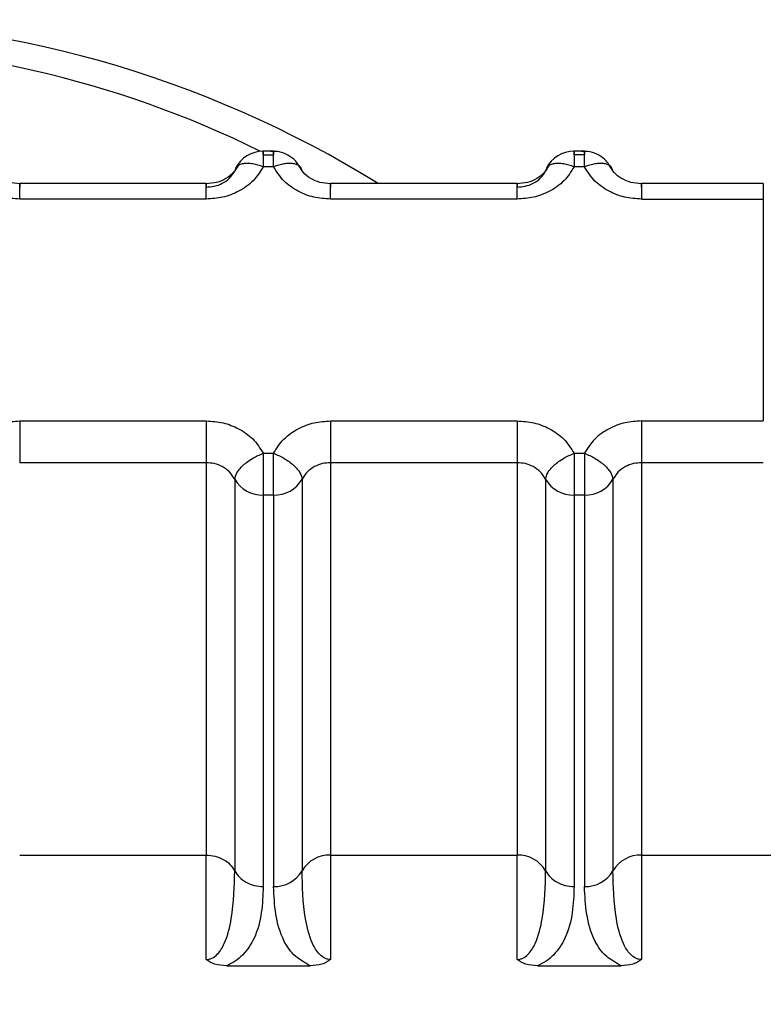
# Model space of a CAD drawing. Units: inches. Extents: x 0.4 to 16.6, y 0.2 to 10.8.
# Drawn here: x 6.2 to 6.2, y 4 to 4 of the extents above; entities that cross this region are included whole.
import ezdxf

# ---------------------------------------------------------------- set-up
doc = ezdxf.new("R2010")
doc.units = ezdxf.units.IN
doc.header["$MEASUREMENT"] = 0

msp = doc.modelspace()

# ---------------------------------------------------------------- linework, layer by layer
at = {"color": 7, "linetype": 'Continuous', "lineweight": 25}
for p, q in [((6.223019426864657, 3.970537156231349), (6.222920419392089, 3.970537156249639)), ((6.222922766362808, 3.97050538122093), (6.222922766354837, 3.970537156249208)), ((6.222922766354837, 3.970537156249208), (6.222922766302886, 3.970396548825494)), ((6.222922766362808, 3.97050538122093), (6.223016675092865, 3.970505382032417)), ((6.2258315753461, 3.970537155711836), (6.225732567873561, 3.970537155730127)), ((6.225734914844247, 3.97050538148728), (6.225734914836276, 3.970537155729696)), ((6.225734914836276, 3.970537155729696), (6.225734914784325, 3.970396548305982)), ((6.225828823574454, 3.970505381426958), (6.225734914844247, 3.97050538148728)), ((6.223016675033083, 3.970396548807823), (6.222922766302891, 3.970396548825497)), ((6.225828823514522, 3.970396548288311), (6.22573491478433, 3.970396548305985)), ((6.222407290944932, 3.970244630882115), (6.220720001833651, 3.970244631193822)), ((6.225219439426372, 3.970244630362603), (6.223532150315091, 3.97024463067431)), ((6.227446349766756, 3.970244629951207), (6.22634429879653, 3.970244630154798)), ((6.227446349583943, 3.970244629951207), (6.227446349531993, 3.970104022523042)), ((6.222407290895727, 3.970104023458406), (6.220720001813232, 3.970104023770117)), ((6.225219439377168, 3.970104022938894), (6.223532150294672, 3.970104023250606)), ((6.226344294434591, 3.97010402272973), (6.227446349546733, 3.970104022526138)), ((6.227446349546733, 3.970104022523046), (6.227446349042994, 3.968096467138924)), ((6.220720001320049, 3.968096468377068), (6.222407290402544, 3.968096468065355)), ((6.223532149801489, 3.968096467857556), (6.225219438883983, 3.968096467545844)), ((6.226344298282928, 3.968096467339414), (6.227446349042995, 3.968096467135823)), ((6.222922765664133, 3.967803942508138), (6.223016674394326, 3.967803942490465)), ((6.225734914145573, 3.967803941988627), (6.225828822875765, 3.967803941970954)), ((6.222407294684134, 3.967718684345073), (6.220720001260118, 3.967718684656782)), ((6.222407290345141, 3.967718684482662), (6.222407290283646, 3.964167582177724)), ((6.223532143981584, 3.96771868427486), (6.223532143920088, 3.964167585771381)), ((6.225219443165573, 3.967718683825562), (6.223532149741557, 3.967718684137269)), ((6.225219438826582, 3.967718683963151), (6.225219438765085, 3.964167581658212)), ((6.227446353368231, 3.96771868550557), (6.226344292463023, 3.967718685709163)), ((6.226344292463023, 3.967718685709163), (6.226344293837941, 3.964167586840276)), ((6.222665025609023, 3.967568469961593), (6.222665025547664, 3.964025277733327)), ((6.223274416278826, 3.967568471796402), (6.223274416217466, 3.964025289503323)), ((6.225477174090464, 3.967568469442082), (6.225477174029103, 3.964025277213815)), ((6.226086564760252, 3.967568471276862), (6.226086564698893, 3.964025288983787)), ((6.223016674334398, 3.967426160906575), (6.22292276560435, 3.967426160923924)), ((6.22292276560435, 3.967426160923924), (6.22292276554297, 3.963882976847071)), ((6.2230166743344, 3.967426159126942), (6.22301667427304, 3.963882976833604)), ((6.225828822815839, 3.967426160387063), (6.225734914085789, 3.967426160404412)), ((6.225734914085789, 3.967426160404412), (6.22573491402441, 3.963882976327559)), ((6.225828822815839, 3.967426158607427), (6.22582882275448, 3.963882976314092)), ((6.220719999769329, 3.96416758248943), (6.222407290284679, 3.964167582177723)), ((6.222407290207415, 3.963222600207676), (6.222407290284679, 3.964167582177716)), ((6.223532146792915, 3.964167581969911), (6.223532149631359, 3.96322257479011)), ((6.223532148250769, 3.964167581969919), (6.225219438766119, 3.964167581658212)), ((6.225219438688855, 3.963222599688156), (6.225219438766119, 3.964167581658204)), ((6.226344293837941, 3.964167586840276), (6.231087711212155, 3.964167584375577)), ((6.226344293837941, 3.964167586840276), (6.226344298112799, 3.963222574270599)), ((6.22259094929282, 3.963165307644496), (6.223348490497904, 3.963165307549372)), ((6.22540309777426, 3.963165307124984), (6.226160638979345, 3.963165307029859))]:
    msp.add_line(p, q, dxfattribs=at)
for centre, radius, start, end in [((6.21875149759757, 3.961826397206882), 0.00990113757079416, 58.23657544260266, 121.7634033879353), ((6.218751919580434, 3.962134875464487), 0.00936885185116262, 63.73021990738639, 116.6811350268992), ((6.222922766302893, 3.970255941401063), 0.0002812148481475269, 89.99998941668629, 153.2492395669201), ((6.225734914784333, 3.970255940881551), 0.0002812148481479331, 89.99998941686724, 153.2492395663539), ((6.222912809587572, 3.967712683775832), 0.0002866958741314801, 210.2000164019174, 271.9900965012051), ((6.223026630911257, 3.967712680769022), 0.0002866945845369195, 268.0097825395475, 329.8011782140505), ((6.225724958069012, 3.96771268325632), 0.0002866958741307343, 210.2000164016747, 271.9900965012113), ((6.225838779392698, 3.967712680249503), 0.0002866945845331334, 268.0097825393423, 329.801178214639), ((6.223522194498205, 3.963881059445301), 0.0002866991211054105, 88.01067033271423, 149.7966051538455), ((6.22522939402874, 3.963881051361387), 0.0002866982147545881, 30.20138108948905, 91.98992965200168), ((6.226334347415253, 3.963881053981754), 0.0002867054417642694, 88.01188838987447, 149.7961971955872), ((6.223026630849901, 3.964169498475677), 0.0002866945845307046, 268.0097825387917, 329.8011782147672), ((6.225838779396924, 3.964169497898814), 0.0002866944988704232, 268.0097688294151, 329.8011815724351)]:
    msp.add_arc(centre, radius, start, end, dxfattribs=at)
for points, knots in [([(6.223245904267158, 3.970405351209159), (6.223235855035191, 3.970420963250689), (6.223210413801712, 3.97046048762379), (6.223148016027618, 3.970504880593189), (6.223069288529171, 3.970535661087896), (6.223014494103308, 3.970535311238327), (6.222987707087413, 3.970535140209507)], [0, 0, 0, 0, 0.1808789495465435, 0.4579239092216477, 0.7349985763839746, 1, 1, 1, 1]), ([(6.223016675033083, 3.970396548807821), (6.223016674997823, 3.97039655432659), (6.223016674879139, 3.970396572903363), (6.2230166747969, 3.970396640209923), (6.223016674448557, 3.970396889870855), (6.2230166740953, 3.970397863210775), (6.223016673010901, 3.970401694791478), (6.223016672216016, 3.970416710576583), (6.223016671238939, 3.970448105143145), (6.223016675469406, 3.97049342382627), (6.223016662888853, 3.970525668840629), (6.223016701943751, 3.970537992747119), (6.223017349246078, 3.970537501409835), (6.223016937643377, 3.970517890944929), (6.223016675092865, 3.970505381946472)], [0, 0, 0, 0, 4.465778045555789e-05, 0.0001503229233733473, 0.0005446760855751922, 0.002065474281344367, 0.008035420363142863, 0.03168755480117649, 0.1257677019694207, 0.2820295287214077, 0.5001197719185414, 0.6330134304170953, 0.7659089442748759, 0.9999999999999999, 0.9999999999999999, 0.9999999999999999, 0.9999999999999999]), ([(6.226058052748591, 3.970405350689653), (6.226048003516625, 3.97042096273118), (6.226022562283146, 3.97046048710428), (6.225960164509054, 3.970504880073678), (6.225881437010607, 3.970535660568383), (6.225826642584744, 3.970535310718814), (6.22579985556885, 3.970535139689995)], [0, 0, 0, 0, 0.1808789495367938, 0.4579239092151669, 0.7349985763807708, 1, 1, 1, 1]), ([(6.225828823514523, 3.970396548288309), (6.225828823479264, 3.970396553807077), (6.225828823360578, 3.970396572383851), (6.225828823278341, 3.97039663969041), (6.225828822929995, 3.970396889351343), (6.22582882257674, 3.970397862691262), (6.225828821492337, 3.970401694271967), (6.225828820697457, 3.970416710057069), (6.225828819720377, 3.970448104623634), (6.225828823950846, 3.970493423306758), (6.225828811370293, 3.970525668321117), (6.225828850425191, 3.970537992227607), (6.225829497727519, 3.970537500890322), (6.225829086124816, 3.970517890425417), (6.225828823574305, 3.97050538142696)], [0, 0, 0, 0, 4.465778016226419e-05, 0.0001503229231167862, 0.0005446760855546362, 0.002065474281815799, 0.008035420364253797, 0.03168755480349688, 0.1257677019728466, 0.2820295287242973, 0.5001197719192803, 0.6330134304198359, 0.7659089442796156, 1, 1, 1, 1]), ([(6.220720001815753, 3.970104023770496), (6.22066865036434, 3.970107506119626), (6.220566258271468, 3.97011444974061), (6.220420500534081, 3.970171954590508), (6.220288472209194, 3.970263272381623), (6.220233019812514, 3.970351311790805), (6.220204526551146, 3.970396549328705)], [0, 0, 0, 0, 0.2360071180569757, 0.4705857786899724, 0.7279695976662791, 1, 1, 1, 1]), ([(6.220720001859522, 3.970242267102574), (6.220687445555066, 3.970244976224524), (6.220622888175089, 3.970250348265917), (6.220538159702028, 3.970287997069923), (6.220469642170223, 3.970341046431881), (6.220444179749915, 3.970386773133875), (6.220431560359475, 3.970409435673377)], [0, 0, 0, 0, 0.2565886734916751, 0.5088013756340879, 0.756557815404227, 1, 1, 1, 1]), ([(6.22269535805606, 3.970409186740526), (6.222682651886862, 3.970386432862095), (6.222657012929646, 3.970340519282126), (6.222587967584545, 3.970287400178843), (6.222502605199661, 3.970249905261269), (6.222437677940942, 3.970244895018562), (6.222404933436088, 3.970242368222886)], [0, 0, 0, 0, 0.243423970773183, 0.491189490257566, 0.7433936295207506, 0.9999999999999999, 0.9999999999999999, 0.9999999999999999, 0.9999999999999999]), ([(6.222922766303356, 3.970396548826818), (6.222895005590194, 3.9703523545414), (6.222839691488731, 3.970264296025991), (6.222706932806856, 3.970171649315676), (6.222559602473852, 3.970113953145352), (6.222457232534533, 3.970107279316578), (6.222407290892981, 3.970104023458787)], [0, 0, 0, 0, 0.2657296467709651, 0.5294747493598092, 0.7704521115719415, 1, 1, 1, 1]), ([(6.222922766303355, 3.970396548826818), (6.222890667483153, 3.970406810987392), (6.222839994894234, 3.970423011278895), (6.222780698988261, 3.970428013777284), (6.222739600280375, 3.970425378202048), (6.22270718215016, 3.970416074654311), (6.222674905125536, 3.970396055765505), (6.222668926103759, 3.97037164023059), (6.222665024421297, 3.970355707580078)], [0, 0, 0, 0, 0.2396951685852758, 0.378393182904245, 0.4999918846087332, 0.6346661407217008, 0.7615970028606288, 1, 1, 1, 1]), ([(6.223532150297193, 3.970104023250985), (6.223480798845779, 3.970107505600115), (6.223378406752908, 3.970114449221098), (6.22323264901552, 3.970171954070997), (6.223100620690635, 3.970263271862111), (6.223045168293953, 3.970351311271294), (6.223016675032586, 3.970396548809194)], [0, 0, 0, 0, 0.2360071180561026, 0.4705857786905462, 0.7279695976667905, 0.9999999999999999, 0.9999999999999999, 0.9999999999999999, 0.9999999999999999]), ([(6.223274406672381, 3.970355707920192), (6.223270475548626, 3.970371696351622), (6.223264431742248, 3.970396277359466), (6.223231925960936, 3.970416152144281), (6.223198656699749, 3.970425661039818), (6.223157620117613, 3.970427926005109), (6.223098123220035, 3.970422628777794), (6.223048776137995, 3.970406823701728), (6.223016678673027, 3.970396543400353)], [0, 0, 0, 0, 0.2396914067882073, 0.3685074659396369, 0.4999919434710553, 0.631477657283976, 0.7602972152250034, 1, 1, 1, 1]), ([(6.223532150340962, 3.970242266583064), (6.223499594036507, 3.970244975705014), (6.22343503665653, 3.970250347746406), (6.223350308183472, 3.970287996550411), (6.223281790651668, 3.970341045912367), (6.223256328231361, 3.97038677261436), (6.22324370884092, 3.970409435153861)], [0, 0, 0, 0, 0.2565886734919375, 0.5088013756348583, 0.7565578154050728, 0.9999999999999999, 0.9999999999999999, 0.9999999999999999, 0.9999999999999999]), ([(6.2255075065375, 3.970409186221014), (6.225494800368301, 3.970386432342582), (6.225469161411086, 3.970340518762614), (6.225400116065984, 3.970287399659331), (6.225314753681102, 3.970249904741757), (6.225249826422381, 3.97024489449905), (6.225217081917529, 3.970242367703374)], [0, 0, 0, 0, 0.243423970773176, 0.4911894902572413, 0.743393629520327, 1, 1, 1, 1]), ([(6.225734914784795, 3.970396548307305), (6.225707154071638, 3.970352354021894), (6.225651839970184, 3.970264295506497), (6.225519081288326, 3.970171648796181), (6.225371750955319, 3.970113952625845), (6.225269381015985, 3.970107278797067), (6.225219439374421, 3.970104022939275)], [0, 0, 0, 0, 0.2657296467351196, 0.529474749286794, 0.7704521115207505, 1, 1, 1, 1]), ([(6.225734914784795, 3.970396548307306), (6.225702815964593, 3.97040681046788), (6.225652143375671, 3.970423010759386), (6.225592847469696, 3.970428013257767), (6.225551748761808, 3.970425377682535), (6.225519330631594, 3.970416074134803), (6.225487053606973, 3.970396055245991), (6.225481074585198, 3.970371639711076), (6.225477172902738, 3.970355707060565)], [0, 0, 0, 0, 0.2396951685847268, 0.378393182932545, 0.499991884608149, 0.6346661407642575, 0.7615970029173876, 1, 1, 1, 1]), ([(6.226344298778633, 3.97010402273011), (6.226292947358513, 3.97010750507617), (6.22619055532913, 3.97011444869096), (6.226044797621427, 3.970171953488137), (6.225912769237104, 3.970263271262847), (6.225857316802143, 3.970351310717287), (6.225828823514025, 3.970396548289681)], [0, 0, 0, 0, 0.2360069764177109, 0.4705854912627184, 0.7279693823808384, 1, 1, 1, 1]), ([(6.22608655515382, 3.9703557074007), (6.22608262403006, 3.970371695832126), (6.226076580223675, 3.970396276839966), (6.226044074442361, 3.970416151624775), (6.226010805181173, 3.970425660520308), (6.22596976859904, 3.970427925485596), (6.225910271701466, 3.970422628258279), (6.225860924619432, 3.970406823182215), (6.225828827154466, 3.970396542880841)], [0, 0, 0, 0, 0.2396914067946444, 0.368507465947395, 0.4999919434783445, 0.6314776572894932, 0.7602972152280869, 1, 1, 1, 1]), ([(6.226344298822401, 3.970242266063122), (6.226311742517748, 3.970244975185119), (6.226247185137376, 3.970250347226605), (6.226162456663787, 3.970287996030973), (6.226093939131562, 3.970341045393411), (6.226068476711121, 3.970386772095801), (6.226055857320616, 3.970409434635498)], [0, 0, 0, 0, 0.2565886734893306, 0.5088013756440478, 0.7565578154221773, 1, 1, 1, 1]), ([(6.222407290959498, 3.970212855123487), (6.222431826237282, 3.970214421116499), (6.222482667905251, 3.970217666145858), (6.222555644163895, 3.970245117752281), (6.222622560937796, 3.97029032413665), (6.222650581836976, 3.970333469511248), (6.222665024421203, 3.970355707580862)], [0, 0, 0, 0, 0.2255011758194056, 0.4672804607702547, 0.7254246994351167, 1, 1, 1, 1]), ([(6.225219439440939, 3.970212854603975), (6.225243974718738, 3.970214420596989), (6.225294816386731, 3.970217665626352), (6.225367792645385, 3.970245117232796), (6.22543470941926, 3.970290323617168), (6.225462730318426, 3.970333468991749), (6.225477172902642, 3.97035570706135)], [0, 0, 0, 0, 0.2255011759749177, 0.4672804609775533, 0.7254246995903451, 1, 1, 1, 1]), ([(6.220204525912422, 3.967803943008656), (6.220232286625574, 3.967848137294061), (6.220287600727017, 3.967936195809445), (6.220420359408856, 3.968028842519764), (6.220567689741867, 3.968086538690114), (6.22067005968122, 3.968093212518893), (6.220720001322797, 3.968096468376687)], [0, 0, 0, 0, 0.2657296466950566, 0.5294747492067261, 0.7704521114636497, 1, 1, 1, 1]), ([(6.222407290400024, 3.968096468064976), (6.22245864185145, 3.968092985715845), (6.222561033944346, 3.96808604209486), (6.222706791681746, 3.968028537244942), (6.22283882000661, 3.96793721945382), (6.222894272403274, 3.967849180044654), (6.222922765664631, 3.967803942506768)], [0, 0, 0, 0, 0.2360071181108002, 0.4705857788012032, 0.7279695977500861, 0.9999999999999999, 0.9999999999999999, 0.9999999999999999, 0.9999999999999999]), ([(6.223016674393861, 3.967803942489144), (6.223044435107013, 3.96784813677455), (6.223099749208458, 3.967936195289935), (6.223232507890297, 3.968028842000253), (6.223379838223309, 3.968086538170602), (6.22348220816266, 3.968093211999381), (6.223532149804236, 3.968096467857174)], [0, 0, 0, 0, 0.2657296466971852, 0.5294747492115793, 0.7704521114672506, 1, 1, 1, 1]), ([(6.225219438881464, 3.968096467545465), (6.225270790332889, 3.968092985196334), (6.225373182425787, 3.968086041575347), (6.225518940163187, 3.968028536725429), (6.225650968488051, 3.967937218934307), (6.225706420884714, 3.967849179525142), (6.22573491414607, 3.967803941987256)], [0, 0, 0, 0, 0.2360071181123426, 0.4705857788043286, 0.7279695977522772, 1, 1, 1, 1]), ([(6.226344298285676, 3.968096467339032), (6.226294356689574, 3.968093211486099), (6.226191986814415, 3.96808653766539), (6.226044656493842, 3.968028841546607), (6.225911897743107, 3.967936194840282), (6.225856583606175, 3.967848136278289), (6.225828822875301, 3.967803941969632)], [0, 0, 0, 0, 0.2295476819661268, 0.4705249607576349, 0.7342702085885701, 0.9999999999999999, 0.9999999999999999, 0.9999999999999999, 0.9999999999999999]), ([(6.222665034024828, 3.967568471249943), (6.222668965148537, 3.967587428104445), (6.222675008954846, 3.967616572838957), (6.222707514736113, 3.967660996607117), (6.222740783997293, 3.967695631428364), (6.222781820579451, 3.967728888732768), (6.222841317477082, 3.967768526030635), (6.222890664559181, 3.967789990284434), (6.222922762024189, 3.967803951558452)], [0, 0, 0, 0, 0.2396914067063863, 0.3685074658484331, 0.499991943388121, 0.6314776572215008, 0.760297215188329, 1, 1, 1, 1]), ([(6.222922765664133, 3.96780394250817), (6.222922765699393, 3.967803936990614), (6.22292276581809, 3.967803918416065), (6.222922765900305, 3.967803851102873), (6.222922766248689, 3.967803601298769), (6.222922766601879, 3.967802625739107), (6.222922767686395, 3.967798760010089), (6.22292276848109, 3.96778321089168), (6.222922769458368, 3.967747124693464), (6.222922765227776, 3.967681220390729), (6.222922777808386, 3.967607446414944), (6.222922738753463, 3.967542209358792), (6.22292209145114, 3.967479890041805), (6.222922503053841, 3.967447085790689), (6.22292276560435, 3.967426160823912)], [0, 0, 0, 0, 4.464688440686096e-05, 0.0001503013034831708, 0.0005446335335692263, 0.002065391927224053, 0.008035266653615427, 0.03168729139066094, 0.1257673513199776, 0.28202926594707, 0.5001197699478326, 0.6330134289674477, 0.7659089433462781, 1, 1, 1, 1]), ([(6.223016674334397, 3.967426160906573), (6.223016870305381, 3.967446964435674), (6.22301710311204, 3.967471678298863), (6.223017107981496, 3.967530331216476), (6.223016475277316, 3.967598688166101), (6.223016728782021, 3.967705001104043), (6.223016692523557, 3.967770962028562), (6.223016674394325, 3.967803942490822)], [0, 0, 0, 0, 0.2346234126478984, 0.2787243882067633, 0.5003624610912276, 0.7501812305454263, 1, 1, 1, 1]), ([(6.223016674393861, 3.967803944503328), (6.223048772616986, 3.967789984747736), (6.223098120863716, 3.967768522828783), (6.223157618703459, 3.96772888755399), (6.223198655872284, 3.967695631550772), (6.223231925591912, 3.967660997772596), (6.223264431869639, 3.967616575129624), (6.223270476111132, 3.96758743128883), (6.223274407518054, 3.967568475014897)], [0, 0, 0, 0, 0.2397027805647541, 0.3685223294592475, 0.500008034173218, 0.6314925059705029, 0.7603085656193964, 1, 1, 1, 1]), ([(6.225477182506268, 3.967568470730431), (6.225481113629977, 3.967587427584934), (6.225487157436286, 3.967616572319446), (6.225519663217552, 3.967660996087606), (6.225552932478733, 3.967695630908852), (6.22559396906089, 3.967728888213256), (6.225653465958522, 3.967768525511124), (6.225702813040622, 3.967789989764922), (6.225734910505629, 3.967803951038941)], [0, 0, 0, 0, 0.2396914067044148, 0.3685074658465826, 0.4999919433864478, 0.6314776572201654, 0.7602972151874455, 1, 1, 1, 1]), ([(6.225734914145573, 3.967803941988659), (6.225734914180832, 3.967803936471106), (6.22573491429953, 3.96780391789656), (6.225734914381744, 3.967803850583378), (6.225734914730128, 3.96780360077929), (6.225734915083317, 3.967802625219658), (6.225734916167833, 3.967798759490688), (6.225734916962524, 3.967783210372345), (6.225734917939804, 3.967747124174166), (6.225734913709212, 3.967681219871379), (6.225734926289825, 3.967607445895496), (6.225734887234904, 3.967542208839284), (6.225734239932581, 3.967479889522296), (6.225734651535281, 3.967447085271179), (6.225734914085789, 3.967426160304401)], [0, 0, 0, 0, 4.464686457820867e-05, 0.000150301264631393, 0.0005446334575823145, 0.002065391780655229, 0.008035266380560752, 0.03168729092307075, 0.1257673506976922, 0.2820292654806266, 0.5001197699438586, 0.6330134289573879, 0.765908943330145, 1, 1, 1, 1]), ([(6.225828822875765, 3.96780394197131), (6.225828841004998, 3.96777096150905), (6.225828877263464, 3.967705000584531), (6.225828623758756, 3.967598687646567), (6.225829256462934, 3.967530330696946), (6.22582925159348, 3.967471677779339), (6.225829018786821, 3.967446963916164), (6.225828822815837, 3.967426160387061)], [0, 0, 0, 0, 0.2498187694540976, 0.4996375389085979, 0.7212756119456243, 0.7653765873338702, 1, 1, 1, 1]), ([(6.2258288228753, 3.967803943983817), (6.225860921098424, 3.967789984228221), (6.225910269345152, 3.967768522309261), (6.225969767184893, 3.967728887034462), (6.226010804353718, 3.967695631031242), (6.226044074073344, 3.967660997253063), (6.22607658035107, 3.967616574610088), (6.22608262459256, 3.967587430769292), (6.226086555999482, 3.967568474495357)], [0, 0, 0, 0, 0.239702780566508, 0.3685223294611451, 0.50000803417519, 0.6314925059723053, 0.7603085656208156, 0.9999999999999999, 0.9999999999999999, 0.9999999999999999, 0.9999999999999999]), ([(6.222665025595487, 3.967568467911556), (6.222650583658861, 3.967591821042742), (6.222622563787849, 3.967637130182404), (6.222555647762345, 3.967684558603191), (6.222482670201987, 3.967713548205014), (6.222431826758427, 3.967717012605896), (6.222407290345141, 3.96771868448266)], [0, 0, 0, 0, 0.2745681356021521, 0.5327099780901003, 0.7744916492731023, 1, 1, 1, 1]), ([(6.223532143990299, 3.96771868445932), (6.223507608482797, 3.967717012261355), (6.223456766852845, 3.967713547190574), (6.223383791950972, 3.967684558192422), (6.22331687791401, 3.967637131443121), (6.223288858163223, 3.967591824044809), (6.223274416276027, 3.967568471790875)], [0, 0, 0, 0, 0.2255075709613844, 0.467288988135043, 0.7254310932433314, 1, 1, 1, 1]), ([(6.225477174076926, 3.967568467392044), (6.22546273214028, 3.967591820523256), (6.22543471226924, 3.96763712966295), (6.225367796243682, 3.967684558083731), (6.225294818683343, 3.967713547685513), (6.225243975239832, 3.96771701208639), (6.22521943882658, 3.967718683963148)], [0, 0, 0, 0, 0.2745681359246233, 0.5327099785201618, 0.774491649595706, 1, 1, 1, 1]), ([(6.226344292471738, 3.967718683939806), (6.226319756964275, 3.967717011741847), (6.226268915334371, 3.967713546671075), (6.226195940432515, 3.967684557672964), (6.22612902639549, 3.967637130923659), (6.22610100664467, 3.967591823525302), (6.226086564757454, 3.967568471271335)], [0, 0, 0, 0, 0.2255075705930257, 0.4672889876438757, 0.7254310928751276, 1, 1, 1, 1]), ([(6.225844706130985, 3.960572213300426), (6.226201983622283, 3.960971405141184), (6.226923077769388, 3.961777095135527), (6.228708391213021, 3.963155130140819), (6.230134981430727, 3.96376217830572), (6.231087711212155, 3.964167587552387)], [0, 0, 0, 0, 0.245961788199594, 0.4964253562081635, 1, 1, 1, 1]), ([(6.222407290207666, 3.963222600207657), (6.222416015423655, 3.963223205808342), (6.222434224567282, 3.963224469670448), (6.222471411156483, 3.963238831597469), (6.222527009067715, 3.963284485478079), (6.222596380934637, 3.963407172646506), (6.22265865545097, 3.963679619376196), (6.222662447484057, 3.963885299351341), (6.222665028113751, 3.964025272774311)], [0, 0, 0, 0, 0.01913128443001248, 0.03992615270565379, 0.09168764954691135, 0.2054190437798022, 0.4592559815757341, 1, 1, 1, 1]), ([(6.22353214963606, 3.963222574791142), (6.223523488587713, 3.963223149590046), (6.223505385415439, 3.963224351024695), (6.223468303824077, 3.963238682292217), (6.223412678779705, 3.96328424154368), (6.22334321741251, 3.963406927506911), (6.223280742501907, 3.963679385813192), (6.223276978683838, 3.963885197912353), (6.223274416721123, 3.964025290476508)], [0, 0, 0, 0, 0.01898070692289009, 0.03967314273391737, 0.09138814674766528, 0.2050625245607151, 0.4589004741195629, 1, 1, 1, 1]), ([(6.225219438689106, 3.963222599688138), (6.225228163905094, 3.963223205288823), (6.225246373048722, 3.96322446915093), (6.225283559637924, 3.963238831077951), (6.22533915754916, 3.96328448495856), (6.225408529416081, 3.963407172126987), (6.225470803932414, 3.963679618856677), (6.225474595965501, 3.963885298831822), (6.225477176595194, 3.964025272254792)], [0, 0, 0, 0, 0.01913128443065789, 0.0399261527069722, 0.09168764954977966, 0.2054190437835261, 0.4592559815792756, 1, 1, 1, 1]), ([(6.2263442981175, 3.96322257427163), (6.226335637069155, 3.963223149070534), (6.226317533896885, 3.963224350505185), (6.226280452305526, 3.96323868177271), (6.22622482726114, 3.963284241024162), (6.226155365893955, 3.963406926987404), (6.226092890983344, 3.963679385293677), (6.226089127165277, 3.96388519739284), (6.226086565202563, 3.964025289956996)], [0, 0, 0, 0, 0.0189807069176419, 0.03967314272732876, 0.09138814674520518, 0.2050625245585667, 0.4589004741180796, 1, 1, 1, 1]), ([(6.222922765542955, 3.963882976847072), (6.222916667817762, 3.963725245760322), (6.222908464059783, 3.963513037499017), (6.222769867938432, 3.96329014485716), (6.2226755493529, 3.963207493837929), (6.222618066428673, 3.963178829724), (6.222590949292798, 3.963165307644484)], [0, 0, 0, 0, 0.619753659853374, 0.8338042253125102, 0.9215983970056822, 1, 1, 1, 1]), ([(6.22334849049757, 3.963165307548859), (6.223301466191113, 3.963192275428113), (6.223191014659291, 3.963255618065104), (6.22303430472587, 3.963499559184438), (6.223024348959846, 3.963716071853843), (6.223016674273042, 3.963882976833604)], [0, 0, 0, 0, 0.1452029349222348, 0.3410552498452731, 1, 1, 1, 1]), ([(6.225734914024395, 3.963882976327559), (6.225728816299201, 3.96372524524081), (6.225720612541222, 3.963513036979506), (6.225582016419871, 3.963290144337648), (6.225487697834339, 3.963207493318417), (6.225430214910113, 3.963178829204488), (6.225403097774239, 3.963165307124972)], [0, 0, 0, 0, 0.6197536598529692, 0.833804225312165, 0.921598397005371, 1, 1, 1, 1]), ([(6.226160638979009, 3.963165307029348), (6.226113614672553, 3.963192274908601), (6.226003163140731, 3.963255617545593), (6.225846453207311, 3.963499558664926), (6.225836497441287, 3.963716071334331), (6.225828822754481, 3.963882976314092)], [0, 0, 0, 0, 0.1452029349225608, 0.3410552498456221, 1, 1, 1, 1]), ([(6.222590949292798, 3.963165307230346), (6.222555111374744, 3.963168068819498), (6.222503400745541, 3.963172053523979), (6.222442523014464, 3.963197140116699), (6.222418844020036, 3.963214251139256), (6.222407290207666, 3.963222600207655)], [0, 0, 0, 0, 0.5362117998870586, 0.7737014610117801, 1, 1, 1, 1]), ([(6.223532149636062, 3.963222574791139), (6.223520533059682, 3.963214182983976), (6.22349692022125, 3.963197125084968), (6.223436075380878, 3.963172001490177), (6.223384429869983, 3.963168057016906), (6.22334849049757, 3.96316531211437)], [0, 0, 0, 0, 0.2274943912298667, 0.4624243950055197, 1, 1, 1, 1]), ([(6.225403097774237, 3.963165306710833), (6.225367260674205, 3.963168068140323), (6.225315550473155, 3.963172052672387), (6.225254672488726, 3.963197138919089), (6.225230992841926, 3.963214250386622), (6.225219438689106, 3.963222599688136)], [0, 0, 0, 0, 0.5361995611210623, 0.7736950557539872, 1, 1, 1, 1]), ([(6.226344298117502, 3.963222574271626), (6.226332681539268, 3.963214182458371), (6.226309068714459, 3.963197124559548), (6.226248223879241, 3.963172000948831), (6.226196578367595, 3.96316805648914), (6.22616063897901, 3.963165311594858)], [0, 0, 0, 0, 0.2274944709634784, 0.4624242164212187, 1, 1, 1, 1])]:
    msp.add_open_spline(points, degree=3, knots=knots, dxfattribs=at)
for points in [[(6.220720001815753, 3.970104023770502), (6.220720001820557, 3.970133054101999), (6.220720001830166, 3.970191114764995), (6.220720001841124, 3.970239351103944), (6.220720001846592, 3.970251863603426), (6.220720001843285, 3.970225858052041), (6.220720001841631, 3.970212855276348)], [(6.222407290892981, 3.970104023458784), (6.222407291380151, 3.970133053806336), (6.222407292354491, 3.970191114501441), (6.222407293812546, 3.970239350836247), (6.222407295265111, 3.970251863282035), (6.222407296226535, 3.970225857658439), (6.222407296707248, 3.970212854846641)], [(6.223532150297193, 3.970104023250991), (6.223532150301997, 3.970133053582491), (6.223532150311607, 3.970191114245491), (6.223532150322564, 3.970239350584439), (6.223532150328033, 3.970251863083913), (6.223532150324724, 3.970225857532518), (6.22353215032307, 3.970212854756819)], [(6.22521943937442, 3.970104022939271), (6.225219439861591, 3.970133053286824), (6.225219440835931, 3.97019111398193), (6.225219442293986, 3.970239350316735), (6.225219443746552, 3.970251862762523), (6.225219444707975, 3.970225857138926), (6.225219445188688, 3.970212854327128)], [(6.22634429880451, 3.970212854242385), (6.226344298806165, 3.970225857016563), (6.226344298809472, 3.97025186256492), (6.226344298804004, 3.970239350062854), (6.226344298793046, 3.970191113723198), (6.226344298783437, 3.970133053061143), (6.226344298778633, 3.970104022730116)], [(6.220720001322796, 3.968096468377424), (6.220720000835627, 3.968063447031225), (6.220719999861285, 3.967997404338828), (6.22071999840323, 3.967887544148267), (6.220719996950665, 3.967786528590398), (6.220719995989242, 3.967741299301321), (6.22071999550853, 3.967718684656782)], [(6.222407290400024, 3.968096468065716), (6.222407290395219, 3.968063446740415), (6.22240729038561, 3.967997404089812), (6.222407290374653, 3.967887543965255), (6.222407290369184, 3.96778652844587), (6.222407290372493, 3.967741299136872), (6.222407290374147, 3.967718684482373)], [(6.223532149804236, 3.968096467857171), (6.223532149317066, 3.968063446510999), (6.223532148342726, 3.967997403818655), (6.223532146884671, 3.967887543628339), (6.223532145432104, 3.967786528070731), (6.223532144470681, 3.967741298781758), (6.22353214398997, 3.967718684137271)], [(6.225219438881464, 3.968096467545453), (6.225219438876659, 3.968063446220179), (6.22521943886705, 3.967997403569629), (6.225219438856092, 3.96788754344532), (6.225219438850624, 3.967786527926201), (6.225219438853932, 3.967741298617308), (6.225219438855586, 3.967718683962862)], [(6.226344298285676, 3.9680964673384), (6.226344297798506, 3.968063445993097), (6.226344296824165, 3.967997403302492), (6.22634429536611, 3.96788754311476), (6.226344293913543, 3.967786527558539), (6.226344292952121, 3.967741298268609), (6.22634429247141, 3.967718683623644)], [(6.222407290283646, 3.964167577201018), (6.22243447809413, 3.964165654682151), (6.222488853715102, 3.964161809644417), (6.222563230084583, 3.964131300372175), (6.222626135142494, 3.964086012625243), (6.222652063790007, 3.964045519391296), (6.222665028113765, 3.964025272774323)], [(6.222665028113768, 3.964025276900031), (6.222677992476607, 3.964005030338026), (6.222703921202283, 3.963964537214014), (6.222766826178655, 3.963919249594829), (6.22284120236253, 3.96388874037373), (6.222895577816155, 3.963884895272148), (6.222922765542967, 3.963882972721357)], [(6.225477176595212, 3.964025276380512), (6.22549014095805, 3.964005029818507), (6.225516069683727, 3.963964536694499), (6.225578974660098, 3.963919249075315), (6.225653350843972, 3.963888739854218), (6.225707726297595, 3.963884894752636), (6.225734914024406, 3.963882972201845)]]:
    msp.add_open_spline(points, degree=3, dxfattribs=at)

doc.saveas('drawing.dxf')
